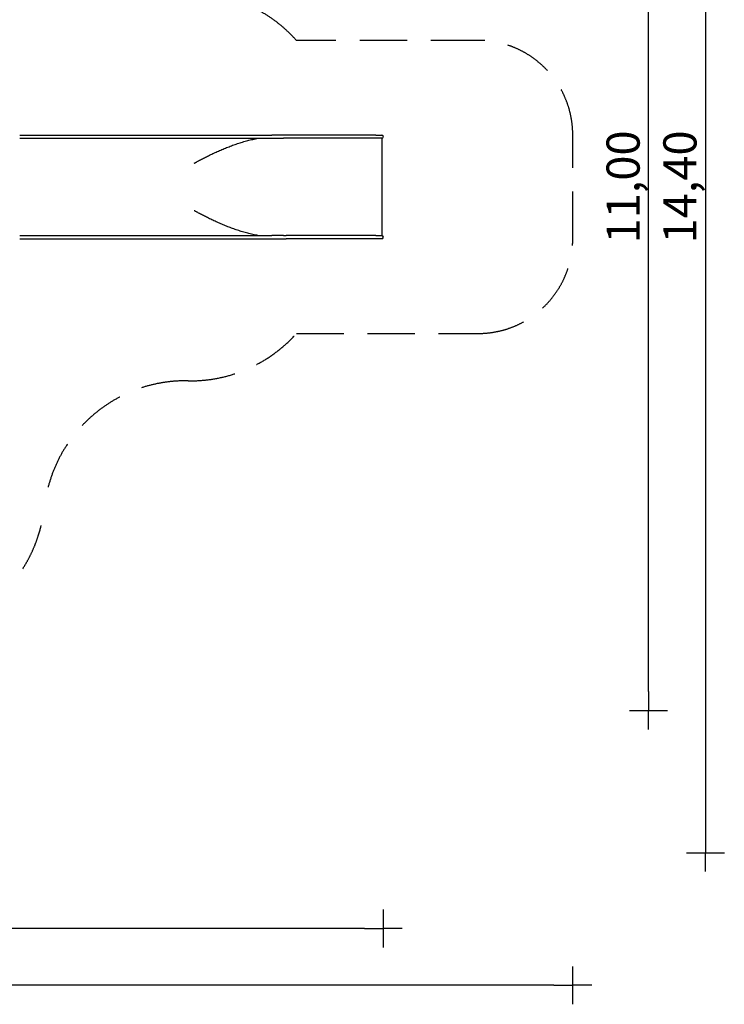
# Model space of a CAD drawing. Extents: x 13814 to 37873, y -29051 to -12882.
# Drawn here: x 30433 to 37873, y -29051 to -18657 of the extents above; entities that cross this region are included whole.
import ezdxf

# ---------------------------------------------------------------- set-up
doc = ezdxf.new("R2010")
doc.units = 0
doc.header["$MEASUREMENT"] = 0
doc.linetypes.add('VERDECKT', pattern=[0.375, 0.25, -0.125])
doc.layers.get('DEFPOINTS').update_dxf_attribs({"linetype": 'CONTINUOUS'})
for name, color, linetype in [('3D-BAUGRUPPEN', 3, 'CONTINUOUS'), ('B', 3, 'CONTINUOUS'), ('PV-2BFD3', 7, 'CONTINUOUS'), ('Sicherheit', 3, 'VERDECKT')]:
    doc.layers.add(name, color=color, linetype=linetype)
doc.styles.add('KATALOG', font='swissl.ttf')
doc.dimstyles.new('KATALOG', dxfattribs={"dimscale": 200, "dimtxt": 1.75, "dimasz": 1, "dimexe": 0, "dimexo": 0, "dimgap": 0.3, "dimtad": 1, "dimlfac": 0.001, "dimzin": 0, "dimtxsty": 'KATALOG', "dimblk1": 'KATPFEIL', "dimblk2": 'KATPFEIL', "dimsah": 1, "dimcen": 1, "dimse1": 1, "dimse2": 1, "dimclrd": 256, "dimclre": 256, "dimclrt": 3, "dimadec": 0, "dimazin": 0, "dimtfac": 1, "dimtmove": 0, "dimatfit": 3, "dimldrblk": 'KATPFEIL', "dimfxl": 0, "dimtvp": 1, "dimtolj": 1, "dimtzin": 0, "dimarcsym": 0})

# ---------------------------------------------------------------- blocks, each defined once
blk = doc.blocks.new('KATPFEIL')
at = {"layer": 'B', "ltscale": 1000}
for p, q in [((0, -1), (0, 1)), ((-1, 0), (0, 0)), ((1, 0), (0, 0))]:
    blk.add_line(p, q, dxfattribs=at)
blk = doc.blocks.new('*D1')
at = {"layer": '3D-BAUGRUPPEN', "lineweight": -2, "ltscale": 100}
blk.add_line((34073, -28251), (16214, -28251), dxfattribs=at)
at = {"layer": 'DEFPOINTS', "color": 0, "ltscale": 100}
for p in [(16014, -20703), (34273, -20953), (16014, -28251)]:
    blk.add_point(p, dxfattribs=at)
at = {"layer": '3D-BAUGRUPPEN', "lineweight": -2, "ltscale": 100, "xscale": 200, "yscale": 200, "zscale": 200, "rotation": 180}
blk.add_blockref('KATPFEIL', (16014, -28251), dxfattribs=at)
at = {"layer": '3D-BAUGRUPPEN', "lineweight": -2, "ltscale": 100, "xscale": 200, "yscale": 200, "zscale": 200}
blk.add_blockref('KATPFEIL', (34273, -28251), dxfattribs=at)
at = {"layer": '3D-BAUGRUPPEN', "color": 3, "ltscale": 100, "insert": (23887, -27983), "char_height": 350, "attachment_point": 5, "style": 'KATALOG'}
blk.add_mtext('\\A1;18,30', dxfattribs=at)
blk = doc.blocks.new('*D2')
at = {"layer": '3D-BAUGRUPPEN', "lineweight": -2, "ltscale": 100}
blk.add_line((36073, -28851), (14214, -28851), dxfattribs=at)
at = {"layer": 'DEFPOINTS', "color": 0, "ltscale": 100}
for p in [(14014, -20720), (36273, -20970), (14014, -28851)]:
    blk.add_point(p, dxfattribs=at)
at = {"layer": '3D-BAUGRUPPEN', "lineweight": -2, "ltscale": 100, "xscale": 200, "yscale": 200, "zscale": 200, "rotation": 180}
blk.add_blockref('KATPFEIL', (14014, -28851), dxfattribs=at)
at = {"layer": '3D-BAUGRUPPEN', "lineweight": -2, "ltscale": 100, "xscale": 200, "yscale": 200, "zscale": 200}
blk.add_blockref('KATPFEIL', (36273, -28851), dxfattribs=at)
at = {"layer": '3D-BAUGRUPPEN', "color": 3, "ltscale": 100, "insert": (25144, -28583), "char_height": 350, "attachment_point": 5, "style": 'KATALOG'}
blk.add_mtext('\\A1;22,30', dxfattribs=at)
blk = doc.blocks.new('*D3')
at = {"layer": '3D-BAUGRUPPEN', "lineweight": -2, "ltscale": 100}
blk.add_line((37073, -25751), (37073, -15155), dxfattribs=at)
at = {"layer": 'DEFPOINTS', "color": 0, "ltscale": 100}
for p in [(24044, -14955), (37073, -14955), (23887, -25951)]:
    blk.add_point(p, dxfattribs=at)
at = {"layer": '3D-BAUGRUPPEN', "lineweight": -2, "ltscale": 100, "xscale": 200, "yscale": 200, "zscale": 200}
for p, rotation in [((37073, -14955), 90), ((37073, -25951), 270)]:
    blk.add_blockref('KATPFEIL', p, dxfattribs=dict(at, rotation=rotation))
at = {"layer": '3D-BAUGRUPPEN', "color": 3, "ltscale": 100, "insert": (36804, -20423), "char_height": 350, "attachment_point": 5, "rotation": 90, "style": 'KATALOG'}
blk.add_mtext('\\A1;11,00', dxfattribs=at)
blk = doc.blocks.new('*D4')
at = {"layer": '3D-BAUGRUPPEN', "lineweight": -2, "ltscale": 100}
blk.add_line((37673, -13282), (37673, -27251), dxfattribs=at)
at = {"layer": 'DEFPOINTS', "color": 0, "ltscale": 100}
for p in [(23551, -13082), (23887, -27451), (37673, -27451)]:
    blk.add_point(p, dxfattribs=at)
at = {"layer": '3D-BAUGRUPPEN', "lineweight": -2, "ltscale": 100, "xscale": 200, "yscale": 200, "zscale": 200}
for p, rotation in [((37673, -13082), 90), ((37673, -27451), 270)]:
    blk.add_blockref('KATPFEIL', p, dxfattribs=dict(at, rotation=rotation))
at = {"layer": '3D-BAUGRUPPEN', "color": 3, "ltscale": 100, "insert": (37404, -20423), "char_height": 350, "attachment_point": 5, "rotation": 90, "style": 'KATALOG'}
blk.add_mtext('\\A1;14,40', dxfattribs=at)

msp = doc.modelspace()

# ---------------------------------------------------------------- linework, layer by layer
at = {"layer": 'PV-2BFD3'}
for p, q in [((30433.109, -19875.877), (33095.268, -19875.877)), ((30433.109, -19909.877), (33095.268, -19909.877)), ((33245.457, -19875.877), (33095.268, -19875.877)), ((33095.268, -19909.877), (33218.295, -19909.877)), ((34191.842, -19875.877), (33245.457, -19875.877)), ((33544.425, -19909.831), (33245.566, -19909.831)), ((33693.854, -19909.831), (33544.425, -19909.831)), ((33743.664, -19909.831), (33693.854, -19909.831)), ((33992.712, -19909.831), (33743.664, -19909.831)), ((34191.951, -19909.831), (33992.712, -19909.831)), ((34191.842, -19875.877), (34255.741, -19875.877)), ((34256.992, -19909.831), (34191.952, -19909.831)), ((34256.992, -19909.831), (34256.992, -20935.923)), ((30433.109, -20935.877), (33095.268, -20935.877)), ((30433.109, -20969.877), (33095.268, -20969.877)), ((33218.295, -20935.877), (33095.268, -20935.877)), ((33095.268, -20969.877), (33245.457, -20969.877)), ((34191.842, -20969.877), (33245.457, -20969.877)), ((33544.425, -20935.923), (33245.566, -20935.923)), ((33693.854, -20935.923), (33544.425, -20935.923)), ((33743.664, -20935.923), (33693.854, -20935.923)), ((33992.712, -20935.923), (33743.664, -20935.923)), ((34191.951, -20935.923), (33992.712, -20935.923)), ((34255.741, -20969.877), (34191.842, -20969.877)), ((34191.952, -20935.923), (34256.992, -20935.923))]:
    msp.add_line(p, q, dxfattribs=at)
for centre, start, end in [((34255.741, -19892.877), 274.2167305, 90), ((34255.741, -20952.877), 270, 85.7832695)]:
    msp.add_arc(centre, 17, start, end, dxfattribs=at)
for centre, start_param, end_param in [((32438.59, -20172.877), 1.567075827, 1.567077129), ((32438.59, -20672.877), 1.574515524, 1.574516827)]:
    msp.add_ellipse(centre, major_axis=(0, 278.75), ratio=0.587785252, start_param=start_param, end_param=end_param, dxfattribs=at)
for points, knots in [([(32274.746, -20171.84), (32274.984, -20171.84), (32275.214, -20171.815), (32275.547, -20171.751), (32275.656, -20171.726), (32275.873, -20171.669), (32275.979, -20171.638), (32276.296, -20171.536), (32276.503, -20171.46), (32276.911, -20171.298), (32277.112, -20171.212), (32277.512, -20171.034), (32277.71, -20170.943), (32278.104, -20170.756), (32278.299, -20170.661), (32278.884, -20170.374), (32279.271, -20170.178), (32280.044, -20169.781), (32280.429, -20169.58), (32281.198, -20169.176), (32281.582, -20168.973), (32282.732, -20168.362), (32283.498, -20167.952), (32285.797, -20166.715), (32287.336, -20165.881), (32290.425, -20164.208), (32291.973, -20163.367), (32296.624, -20160.845), (32299.769, -20159.141), (32306.11, -20155.715), (32309.305, -20153.993), (32318.906, -20148.834), (32325.466, -20145.331), (32338.78, -20138.271), (32345.535, -20134.715), (32359.112, -20127.623), (32366.025, -20124.038), (32380.062, -20116.821), (32387.185, -20113.189), (32401.596, -20105.906), (32408.885, -20102.255), (32423.584, -20094.963), (32430.993, -20091.322), (32453.332, -20080.456), (32468.593, -20073.179), (32499.723, -20058.677), (32515.592, -20051.454), (32547.798, -20037.178), (32564.136, -20030.127), (32597.129, -20016.311), (32613.785, -20009.547), (32647.254, -19996.414), (32664.21, -19989.989), (32698.516, -19977.506), (32715.867, -19971.448), (32750.917, -19959.783), (32768.617, -19954.177), (32804.319, -19943.508), (32822.321, -19938.446), (32858.582, -19928.962), (32876.84, -19924.542), (32912.933, -19916.589), (32930.76, -19913.032), (32948.669, -19909.877)], [4411.049456663, 4411.049456663, 4411.049456663, 4411.049456663, 4411.934238145, 4411.934238145, 4412.376628886, 4412.376628886, 4412.819019627, 4412.819019627, 4413.703801109, 4413.703801109, 4414.588582591, 4414.588582591, 4415.473364073, 4415.473364073, 4416.358145555, 4416.358145555, 4418.127708519, 4418.127708519, 4419.897271482, 4419.897271482, 4421.666834446, 4421.666834446, 4425.205960374, 4425.205960374, 4432.284212229, 4432.284212229, 4439.362464084, 4439.362464084, 4453.518967795, 4453.518967795, 4467.675471505, 4467.675471505, 4495.988478926, 4495.988478926, 4524.301486347, 4524.301486347, 4552.614493768, 4552.614493768, 4580.927501189, 4580.927501189, 4609.24050861, 4609.24050861, 4637.55351603, 4637.55351603, 4694.179530872, 4694.179530872, 4750.805545714, 4750.805545714, 4807.431560556, 4807.431560556, 4864.057575397, 4864.057575397, 4920.683590239, 4920.683590239, 4977.309605081, 4977.309605081, 5033.935619923, 5033.935619923, 5090.561634765, 5090.561634765, 5147.187649606, 5147.187649606, 5201.850004977, 5201.850004977, 5201.850004977, 5201.850004977]), ([(33245.566, -19909.831), (33242.084, -19909.831), (33238.518, -19909.836), (33231.26, -19909.852), (33227.568, -19909.864), (33222.002, -19909.875), (33220.157, -19909.877), (33218.304, -19909.877)], [211.105649508, 211.105649508, 211.105649508, 211.105649508, 221.591138363, 221.591138363, 232.077622778, 232.077622778, 237.239089096, 237.239089096, 237.239089096, 237.239089096]), ([(32948.669, -20935.877), (32930.76, -20932.722), (32912.933, -20929.165), (32876.84, -20921.213), (32858.582, -20916.792), (32822.321, -20907.309), (32804.319, -20902.246), (32768.617, -20891.578), (32750.917, -20885.971), (32715.867, -20874.307), (32698.516, -20868.248), (32664.21, -20855.765), (32647.254, -20849.34), (32613.785, -20836.208), (32597.129, -20829.443), (32564.136, -20815.627), (32547.798, -20808.576), (32515.592, -20794.3), (32499.723, -20787.077), (32468.593, -20772.576), (32453.332, -20765.298), (32430.993, -20754.432), (32423.584, -20750.791), (32408.885, -20743.499), (32401.596, -20739.848), (32387.185, -20732.565), (32380.062, -20728.933), (32366.025, -20721.716), (32359.112, -20718.132), (32345.535, -20711.039), (32338.78, -20707.483), (32325.466, -20700.423), (32318.906, -20696.92), (32309.305, -20691.761), (32306.11, -20690.039), (32299.769, -20686.613), (32296.624, -20684.909), (32291.973, -20682.387), (32290.425, -20681.547), (32287.336, -20679.873), (32285.797, -20679.039), (32283.498, -20677.802), (32282.732, -20677.392), (32281.582, -20676.781), (32281.198, -20676.578), (32280.429, -20676.174), (32280.044, -20675.974), (32279.271, -20675.577), (32278.884, -20675.381), (32278.299, -20675.093), (32278.104, -20674.998), (32277.71, -20674.812), (32277.512, -20674.72), (32277.112, -20674.543), (32276.911, -20674.457), (32276.503, -20674.294), (32276.296, -20674.218), (32275.979, -20674.117), (32275.873, -20674.085), (32275.656, -20674.028), (32275.547, -20674.003), (32275.214, -20673.94), (32274.984, -20673.914), (32274.746, -20673.914)], [679.549270574, 679.549270574, 679.549270574, 679.549270574, 734.211625945, 734.211625945, 790.837640787, 790.837640787, 847.463655628, 847.463655628, 904.08967047, 904.08967047, 960.715685312, 960.715685312, 1017.341700154, 1017.341700154, 1073.967714995, 1073.967714995, 1130.593729837, 1130.593729837, 1187.219744679, 1187.219744679, 1243.845759521, 1243.845759521, 1272.158766942, 1272.158766942, 1300.471774362, 1300.471774362, 1328.784781783, 1328.784781783, 1357.097789204, 1357.097789204, 1385.410796625, 1385.410796625, 1413.723804046, 1413.723804046, 1427.880307756, 1427.880307756, 1442.036811467, 1442.036811467, 1449.115063322, 1449.115063322, 1456.193315177, 1456.193315177, 1459.732441105, 1459.732441105, 1461.502004069, 1461.502004069, 1463.271567033, 1463.271567033, 1465.041129996, 1465.041129996, 1465.925911478, 1465.925911478, 1466.81069296, 1466.81069296, 1467.695474442, 1467.695474442, 1468.580255924, 1468.580255924, 1469.022646665, 1469.022646665, 1469.465037406, 1469.465037406, 1470.349818888, 1470.349818888, 1470.349818888, 1470.349818888]), ([(33218.304, -20935.877), (33220.157, -20935.877), (33222.002, -20935.88), (33227.568, -20935.89), (33231.26, -20935.902), (33238.518, -20935.918), (33242.084, -20935.923), (33245.566, -20935.923)], [-26.134435183, -26.134435183, -26.134435183, -26.134435183, -20.97296883, -20.97296883, -10.486484415, -10.486484415, -0.00099556, -0.00099556, -0.00099556, -0.00099556])]:
    msp.add_open_spline(points, degree=3, knots=knots, dxfattribs=at)
at = {"layer": 'Sicherheit', "ltscale": 2000}
msp.add_lwpolyline([(29925.624, -24964.926, 0.241742468), (30694.291, -23804.046, -0.387172922), (32211.069, -22469.653, 0.217943485), (33355.026, -21969.877), (35272.741, -21969.877, 0.414213562), (36272.741, -20969.877), (36272.741, -19875.877, 0.414213562), (35272.741, -18875.877), (33355.026, -18875.877, 0.185094507), (32400.133, -18384.775, -0.409291444), (31069.637, -16755.656, 0.292796254), (30316.581, -15300.398), (29147.446, -14625.398, 0.064364588), (28787.978, -14475.512), (23813.97, -13117.665, 0.200133022), (23050.618, -13216.34)], format="xyb", dxfattribs=at)

# ---------------------------------------------------------------- dimensions: what is measured, and where the dimension line sits
at = {"layer": '3D-BAUGRUPPEN', "ltscale": 100}
dim = msp.add_linear_dim(base=(37672.741, -27451.479), p1=(23550.618, -13082.365), p2=(23886.873, -27451.479), angle=90, text='14,40', dimstyle='KATALOG', dxfattribs=at)
dim.commit()
dim.dimension.update_dxf_attribs({"geometry": '*D4', "text_midpoint": (37672.741, -20422.877), "dimtype": 160})
dim = msp.add_linear_dim(base=(37072.741, -14954.613), p1=(23886.873, -25951.479), p2=(24044.396, -14954.613), angle=90, dimstyle='KATALOG', dxfattribs=at)
dim.commit()
dim.dimension.update_dxf_attribs({"geometry": '*D3', "text_midpoint": (37072.741, -20422.877), "dimtype": 160})
for base, p1, p2, text, picture, middle in [((14014.304, -28851.479), (36272.741, -20969.877), (14014.304, -20719.877), '22,30', '*D2', (25143.523, -28851.479)), ((16014.304, -28251.479), (34272.741, -20952.877), (16014.304, -20702.877), '18,30', '*D1', (23886.873, -28251.479))]:
    dim = msp.add_linear_dim(base=base, p1=p1, p2=p2, text=text, dimstyle='KATALOG', dxfattribs=at)
    dim.commit()
    dim.dimension.update_dxf_attribs({"geometry": picture, "text_midpoint": middle, "dimtype": 160})

doc.saveas('drawing.dxf')
